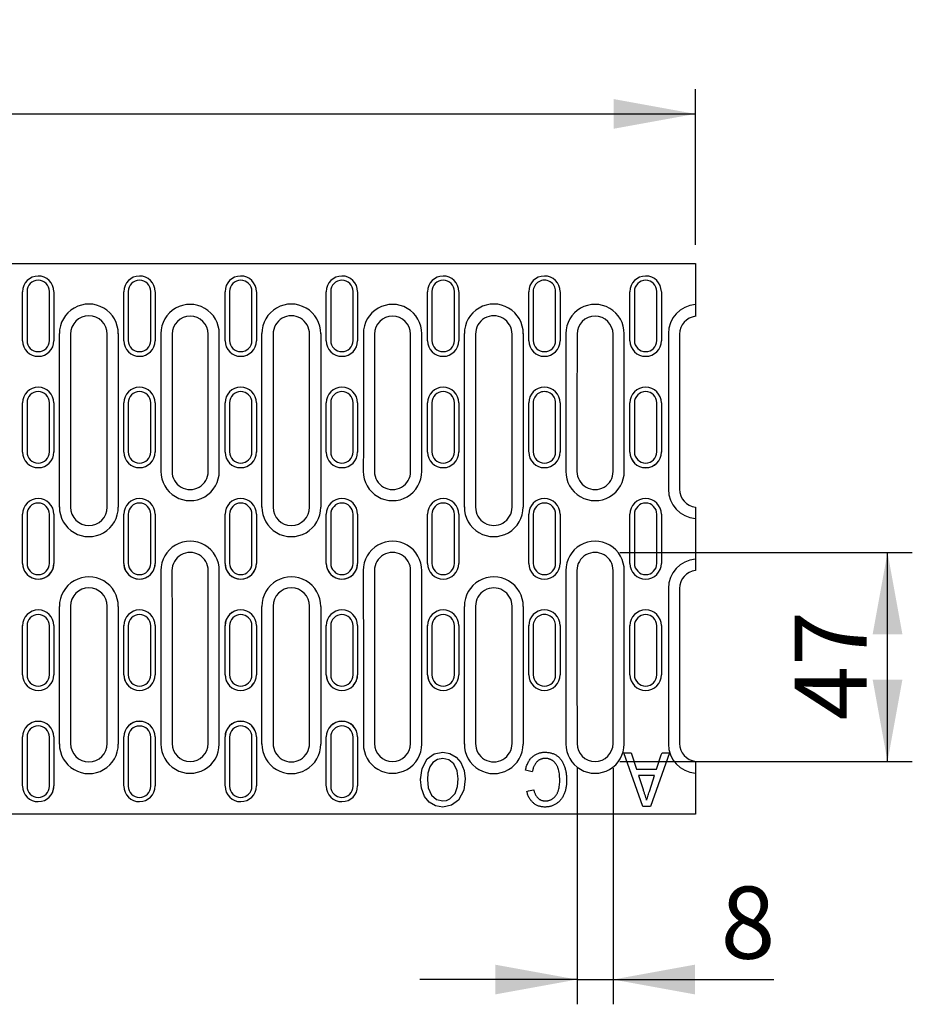
# Model space of a CAD drawing. Units: millimetres. Extents: x 13 to 195, y 16 to 288.
# Drawn here: x 123 to 159, y 172 to 212 of the extents above; entities that cross this region are included whole.
import ezdxf

# ---------------------------------------------------------------- set-up
doc = ezdxf.new("R2010")
doc.units = ezdxf.units.MM
doc.layers.add('FORMAT', color=7, linetype='Continuous')
doc.layers.add('GREY', color=8, linetype='Continuous')
doc.styles.add('SLDTEXTSTYLE0', font='TXT', dxfattribs={"width": 0.75})
doc.dimstyles.new('SLDDIMSTYLE0', dxfattribs={"dimtxt": 2.910417, "dimasz": 3.302, "dimexe": 0, "dimexo": 0.0625, "dimgap": 0.727604, "dimtad": 1, "dimlfac": 8, "dimrnd": 1e-09, "dimzin": 12, "dimdsep": 46, "dimtxsty": 'SLDTEXTSTYLE0', "dimsah": 1, "dimcen": 0.09, "dimadec": 0, "dimazin": 3, "dimtfac": 1, "dimtofl": 0, "dimtmove": 0, "dimatfit": 3, "dimfxl": 1, "dimfrac": 2, "dimtolj": 1, "dimtzin": 12, "dimarcsym": 0})
doc.dimstyles.new('SLDDIMSTYLE1', dxfattribs={"dimtxt": 2.910417, "dimasz": 3.302, "dimexe": 0, "dimexo": 0.0625, "dimgap": 0.727604, "dimtad": 1, "dimlfac": 8, "dimrnd": 1e-09, "dimzin": 12, "dimdsep": 46, "dimtxsty": 'SLDTEXTSTYLE0', "dimsah": 1, "dimcen": 0.09, "dimadec": 0, "dimazin": 3, "dimtfac": 1, "dimtmove": 0, "dimatfit": 0, "dimfxl": 1, "dimfrac": 2, "dimtolj": 1, "dimtzin": 12, "dimarcsym": 0})

# ---------------------------------------------------------------- blocks, each defined once
blk = doc.blocks.new('_D')
at = {"layer": 'GREY'}
for p, q in [((60.858, 203.093), (60.858, 209.383)), ((150.678, 203.093), (150.678, 209.383)), ((60.858, 208.383), (150.678, 208.383))]:
    blk.add_line(p, q, dxfattribs=at)
for points in [[(60.858, 208.383), (64.16, 207.783), (64.16, 208.983)], [(150.678, 208.383), (147.376, 208.983), (147.376, 207.783)]]:
    blk.add_solid(points, dxfattribs=at)
at = {"layer": 'GREY', "insert": (102.549, 212.134), "char_height": 2.9104, "attachment_point": 1, "style": 'SLDTEXTSTYLE0'}
blk.add_mtext('500', dxfattribs=at)
blk = doc.blocks.new('_D_4')
at = {"layer": 'GREY'}
for p, q in [((145.901, 181.971), (145.901, 172.446)), ((147.355, 181.971), (147.355, 172.446)), ((145.901, 173.446), (139.551, 173.446)), ((145.901, 173.446), (147.355, 173.446)), ((147.355, 173.446), (153.85, 173.446))]:
    blk.add_line(p, q, dxfattribs=at)
for points in [[(145.901, 173.446), (142.599, 174.046), (142.599, 172.846)], [(147.355, 173.446), (150.657, 172.846), (150.657, 174.046)]]:
    blk.add_solid(points, dxfattribs=at)
at = {"layer": 'GREY', "insert": (151.699, 177.198), "char_height": 2.91, "attachment_point": 1, "style": 'SLDTEXTSTYLE0'}
blk.add_mtext('8', dxfattribs=at)
blk = doc.blocks.new('_D_5')
at = {"layer": 'GREY'}
for p, q in [((147.627, 190.685), (159.433, 190.686)), ((158.433, 182.246), (158.433, 190.686)), ((147.628, 182.245), (159.433, 182.246))]:
    blk.add_line(p, q, dxfattribs=at)
for points in [[(158.433, 190.686), (157.833, 187.384), (159.033, 187.384)], [(158.433, 182.246), (159.033, 185.548), (157.833, 185.548)]]:
    blk.add_solid(points, dxfattribs=at)
at = {"layer": 'GREY', "insert": (154.681, 183.905), "char_height": 2.9104, "attachment_point": 1, "rotation": 90.002, "style": 'SLDTEXTSTYLE0'}
blk.add_mtext('47', dxfattribs=at)

msp = doc.modelspace()

# ---------------------------------------------------------------- linework, layer by layer
at = {"layer": 'FORMAT'}
for p, q in [((60.858, 202.3459), (150.678, 202.3459)), ((150.678, 202.3459), (150.678, 202.093)), ((150.678, 202.093), (150.678, 200.6921)), ((123.5219, 199.2311), (123.5219, 201.2084)), ((123.7019, 201.2177), (123.7019, 199.2404)), ((124.6081, 199.2404), (124.6081, 201.2177)), ((124.7881, 201.2084), (124.7881, 199.2311)), ((127.6079, 199.2311), (127.6079, 201.2084)), ((127.7879, 201.2177), (127.7879, 199.2404)), ((128.6941, 199.2404), (128.6941, 201.2177)), ((128.8741, 201.2084), (128.8741, 199.2311)), ((131.6939, 199.2311), (131.6939, 201.2084)), ((131.8739, 201.2177), (131.8739, 199.2404)), ((132.7801, 199.2404), (132.7801, 201.2177)), ((132.9601, 201.2084), (132.9601, 199.2311)), ((135.7799, 199.2311), (135.7799, 201.2084)), ((135.9599, 201.2177), (135.9599, 199.2404)), ((136.8661, 199.2404), (136.8661, 201.2177)), ((137.0461, 201.2084), (137.0461, 199.2311)), ((139.8659, 199.2311), (139.8659, 201.2084)), ((140.0459, 201.2177), (140.0459, 199.2404)), ((140.9521, 199.2404), (140.9521, 201.2177)), ((141.1321, 201.2084), (141.1321, 199.2311)), ((143.9519, 199.2311), (143.9519, 201.2084)), ((144.1319, 201.2177), (144.1319, 199.2404)), ((145.0381, 199.2404), (145.0381, 201.2177)), ((145.2181, 201.2084), (145.2181, 199.2311)), ((148.0379, 199.2311), (148.0379, 201.2084)), ((148.2179, 201.2177), (148.2179, 199.2404)), ((149.1241, 199.2404), (149.1241, 201.2177)), ((149.3041, 201.2084), (149.3041, 199.2311)), ((150.678, 200.6921), (150.678, 200.2153)), ((150.678, 200.2153), (150.678, 200.2124)), ((125.01, 192.5145), (125.01, 199.5168)), ((125.46, 199.4951), (125.46, 192.5111)), ((126.936, 192.5111), (126.936, 199.4951)), ((127.386, 199.5168), (127.386, 192.5145)), ((133.182, 192.5145), (133.182, 199.5168)), ((133.632, 199.4951), (133.632, 192.5111)), ((135.108, 192.5111), (135.108, 199.4951)), ((135.558, 199.5168), (135.558, 192.5145)), ((141.354, 192.5145), (141.354, 199.5168)), ((141.804, 199.4951), (141.804, 192.5111)), ((143.28, 192.5111), (143.28, 199.4951)), ((143.73, 199.5168), (143.73, 192.5145)), ((123.6828, 197.1392), (123.6825, 197.1388)), ((124.6276, 197.1388), (124.6272, 197.1392)), ((127.7688, 197.1392), (127.7685, 197.1388)), ((128.7136, 197.1388), (128.7132, 197.1392)), ((131.8548, 197.1392), (131.8545, 197.1388)), ((132.7996, 197.1388), (132.7992, 197.1392)), ((135.9409, 197.1392), (135.9405, 197.1388)), ((136.8856, 197.1388), (136.8852, 197.1392)), ((140.0268, 197.1392), (140.0265, 197.1388)), ((140.9716, 197.1388), (140.9712, 197.1392)), ((144.1128, 197.1392), (144.1125, 197.1388)), ((145.0576, 197.1388), (145.0572, 197.1392)), ((123.5219, 194.7383), (123.5219, 196.7177)), ((123.7019, 196.7223), (123.7019, 194.743)), ((124.6081, 194.743), (124.6081, 196.7223)), ((124.7881, 196.7177), (124.7881, 194.7383)), ((127.6079, 194.7383), (127.6079, 196.7177)), ((127.7879, 196.7223), (127.7879, 194.743)), ((128.6941, 194.743), (128.6941, 196.7223)), ((128.8741, 196.7177), (128.8741, 194.7383)), ((131.6939, 194.7383), (131.6939, 196.7177)), ((131.8739, 196.7223), (131.8739, 194.743)), ((132.7801, 194.743), (132.7801, 196.7223)), ((132.9601, 196.7177), (132.9601, 194.7383)), ((135.7799, 194.7383), (135.7799, 196.7177)), ((135.9599, 196.7223), (135.9599, 194.743)), ((136.8661, 194.743), (136.8661, 196.7223)), ((137.0461, 196.7177), (137.0461, 194.7383)), ((139.8659, 194.7383), (139.8659, 196.7177)), ((140.0459, 196.7223), (140.0459, 194.743)), ((140.9521, 194.743), (140.9521, 196.7223)), ((141.1321, 196.7177), (141.1321, 194.7383)), ((143.9519, 194.7383), (143.9519, 196.7177)), ((144.1319, 196.7223), (144.1319, 194.743)), ((145.0381, 194.743), (145.0381, 196.7223)), ((145.2181, 196.7177), (145.2181, 194.7383)), ((148.0379, 194.7383), (148.0379, 196.7177)), ((148.2179, 196.7223), (148.2179, 194.743)), ((149.1241, 194.743), (149.1241, 196.7223)), ((149.3041, 196.7177), (149.3041, 194.7383)), ((145.9014, 193.9511), (145.8981, 193.9511)), ((147.3547, 193.9511), (147.3579, 193.9511)), ((150.678, 192.5098), (150.678, 192.5065)), ((150.678, 192.5065), (150.678, 192.0566)), ((123.5219, 190.2431), (123.5219, 192.2231)), ((123.7019, 192.2231), (123.7019, 190.2431)), ((124.6081, 190.2431), (124.6081, 192.2231)), ((124.7881, 192.2231), (124.7881, 190.2431)), ((127.6079, 190.2431), (127.6079, 192.2231)), ((127.7879, 192.2231), (127.7879, 190.2431)), ((128.6941, 190.2431), (128.6941, 192.2231)), ((128.8741, 192.2231), (128.8741, 190.2431)), ((131.6939, 190.2431), (131.6939, 192.2231)), ((131.8739, 192.2231), (131.8739, 190.2431)), ((132.7801, 190.2431), (132.7801, 192.2231)), ((132.9601, 192.2231), (132.9601, 190.2431)), ((135.7799, 190.2431), (135.7799, 192.2231)), ((135.9599, 192.2231), (135.9599, 190.2431)), ((136.8661, 190.2431), (136.8661, 192.2231)), ((137.0461, 192.2231), (137.0461, 190.2431)), ((139.8659, 190.2431), (139.8659, 192.2231)), ((140.0459, 192.2231), (140.0459, 190.2431)), ((140.9521, 190.2431), (140.9521, 192.2231)), ((141.1321, 192.2231), (141.1321, 190.2431)), ((143.9519, 190.2431), (143.9519, 192.2231)), ((144.1319, 192.2231), (144.1319, 190.2431)), ((145.0381, 190.2431), (145.0381, 192.2231)), ((145.2181, 192.2231), (145.2181, 190.2431)), ((148.0379, 190.2431), (148.0379, 192.2231)), ((148.2179, 192.2231), (148.2179, 190.2431)), ((149.1241, 190.2431), (149.1241, 192.2231)), ((149.3041, 192.2231), (149.3041, 190.2431)), ((150.678, 192.0566), (150.678, 190.4097)), ((150.678, 190.4097), (150.678, 189.9598)), ((150.678, 189.9565), (150.678, 189.9598)), ((129.5571, 189.9551), (129.5538, 189.9551)), ((131.011, 189.9551), (131.0142, 189.9551)), ((137.7291, 189.9551), (137.7258, 189.9551)), ((139.183, 189.9551), (139.1862, 189.9551)), ((125.01, 182.9494), (125.01, 188.508)), ((125.46, 188.5151), (125.46, 182.9711)), ((126.936, 182.9711), (126.936, 188.5151)), ((127.386, 188.508), (127.386, 182.9494)), ((133.182, 182.9494), (133.182, 188.508)), ((133.632, 188.5151), (133.632, 182.9711)), ((135.108, 182.9711), (135.108, 188.5151)), ((135.558, 188.508), (135.558, 182.9494)), ((141.354, 182.9494), (141.354, 188.508)), ((141.804, 188.5151), (141.804, 182.9711)), ((143.28, 182.9711), (143.28, 188.5151)), ((143.73, 188.508), (143.73, 182.9494)), ((123.5219, 185.7486), (123.5219, 187.7279)), ((123.7019, 187.7233), (123.7019, 185.744)), ((124.6081, 185.744), (124.6081, 187.7233)), ((124.7881, 187.7279), (124.7881, 185.7486)), ((127.6079, 185.7486), (127.6079, 187.7279)), ((127.7879, 187.7233), (127.7879, 185.744)), ((128.6941, 185.744), (128.6941, 187.7233)), ((128.8741, 187.7279), (128.8741, 185.7486)), ((131.6939, 185.7486), (131.6939, 187.7279)), ((131.8739, 187.7233), (131.8739, 185.744)), ((132.7801, 185.744), (132.7801, 187.7233)), ((132.9601, 187.7279), (132.9601, 185.7486)), ((135.7799, 185.7486), (135.7799, 187.7279)), ((135.9599, 187.7233), (135.9599, 185.744)), ((136.8661, 185.744), (136.8661, 187.7233)), ((137.0461, 187.7279), (137.0461, 185.7486)), ((139.8659, 185.7486), (139.8659, 187.7279)), ((140.0459, 187.7233), (140.0459, 185.744)), ((140.9521, 185.744), (140.9521, 187.7233)), ((141.1321, 187.7279), (141.1321, 185.7486)), ((143.9519, 185.7486), (143.9519, 187.7279)), ((144.1319, 187.7233), (144.1319, 185.744)), ((145.0381, 185.744), (145.0381, 187.7233)), ((145.2181, 187.7279), (145.2181, 185.7486)), ((148.0379, 185.7486), (148.0379, 187.7279)), ((148.2179, 187.7233), (148.2179, 185.744)), ((149.1241, 185.744), (149.1241, 187.7233)), ((149.3041, 187.7279), (149.3041, 185.7486)), ((127.6075, 185.7493), (127.6418, 185.5436)), ((131.6935, 185.7493), (131.7278, 185.5436)), ((135.7795, 185.7493), (135.8138, 185.5436)), ((139.8655, 185.7493), (139.8998, 185.5436)), ((127.6418, 185.5436), (127.7437, 185.357)), ((127.7437, 185.357), (127.7721, 185.3314)), ((127.7685, 185.3275), (127.7688, 185.3271)), ((128.7132, 185.3271), (128.7136, 185.3275)), ((131.7278, 185.5436), (131.8297, 185.357)), ((131.8297, 185.357), (131.8581, 185.3314)), ((131.8545, 185.3275), (131.8548, 185.3271)), ((132.7992, 185.3271), (132.7996, 185.3275)), ((135.8138, 185.5436), (135.9157, 185.357)), ((135.9157, 185.357), (135.9441, 185.3314)), ((135.9405, 185.3275), (135.9409, 185.3271)), ((136.8852, 185.3271), (136.8856, 185.3275)), ((139.8998, 185.5436), (140.0017, 185.357)), ((140.0017, 185.357), (140.0301, 185.3314)), ((140.0265, 185.3275), (140.0268, 185.3271)), ((140.9712, 185.3271), (140.9716, 185.3275)), ((123.5219, 181.2579), (123.5219, 183.2352)), ((123.7019, 183.2259), (123.7019, 181.2486)), ((124.6081, 181.2486), (124.6081, 183.2259)), ((124.7881, 183.2352), (124.7881, 181.2579)), ((127.6079, 181.2579), (127.6079, 183.2352)), ((127.7879, 183.2259), (127.7879, 181.2486)), ((128.6941, 181.2486), (128.6941, 183.2259)), ((128.8741, 183.2352), (128.8741, 181.2579)), ((131.6939, 181.2579), (131.6939, 183.2352)), ((131.8739, 183.2259), (131.8739, 181.2486)), ((132.7801, 181.2486), (132.7801, 183.2259)), ((132.9601, 183.2352), (132.9601, 181.2579)), ((135.7799, 181.2579), (135.7799, 183.2352)), ((135.9599, 183.2259), (135.9599, 181.2486)), ((136.8661, 181.2486), (136.8661, 183.2259)), ((137.0461, 183.2352), (137.0461, 181.2579)), ((139.8576, 182.3473), (140.1416, 182.5494)), ((140.1416, 182.5494), (140.4831, 182.6203)), ((140.4831, 182.6203), (140.7707, 182.5719)), ((140.7707, 182.5719), (141.0227, 182.4252)), ((141.0227, 182.4252), (141.2112, 182.2027)), ((147.7896, 182.5983), (148.0847, 182.5983)), ((147.7896, 182.5983), (147.7896, 182.5926)), ((148.552, 180.4356), (147.7896, 182.5926)), ((149.6275, 182.5983), (148.8626, 180.4356)), ((149.3308, 182.5983), (149.6275, 182.5983)), ((139.6453, 181.9582), (139.8576, 182.3473)), ((139.9583, 182.0246), (139.8808, 181.7757)), ((140.0856, 182.2053), (139.9583, 182.0246)), ((140.2676, 182.3299), (140.0856, 182.2053)), ((140.4844, 182.3714), (140.2676, 182.3299)), ((140.7306, 182.3154), (140.4844, 182.3714)), ((140.9255, 182.1547), (140.7306, 182.3154)), ((141.0683, 181.8667), (140.9255, 182.1547)), ((141.2112, 182.2027), (141.3409, 181.8841)), ((150.678, 182.251), (150.678, 182.2539)), ((150.678, 182.251), (150.678, 181.7741)), ((139.5831, 181.5176), (139.6453, 181.9582)), ((139.8808, 181.7757), (139.86, 181.5154)), ((141.1062, 181.5461), (141.0683, 181.8667)), ((141.3409, 181.8841), (141.3831, 181.5426)), ((144.097, 181.8313), (143.82, 181.9021)), ((148.3014, 181.9346), (149.114, 181.9346)), ((148.3828, 181.68), (148.5658, 181.1187)), ((149.0327, 181.68), (148.3828, 181.68)), ((148.8375, 181.0811), (149.0327, 181.68)), ((150.678, 181.7741), (150.678, 180.3733)), ((124.7841, 181.1842), (124.7885, 181.2591)), ((139.5831, 181.5233), (139.5915, 181.5773)), ((139.62, 181.1682), (139.5831, 181.5176)), ((139.86, 181.5154), (139.8967, 181.1862)), ((140.9865, 180.9519), (141.0831, 181.2411)), ((141.0831, 181.2411), (141.1062, 181.5461)), ((141.3831, 181.5426), (141.3271, 181.0914)), ((124.7446, 181.0509), (124.7841, 181.1842)), ((139.7444, 180.8402), (139.62, 181.1682)), ((139.9328, 180.6102), (139.7444, 180.8402)), ((139.8967, 181.1862), (140.0323, 180.8856)), ((140.0323, 180.8856), (140.2291, 180.7173)), ((140.7727, 180.7366), (140.9865, 180.9519)), ((141.3271, 181.0914), (141.116, 180.6912)), ((143.8754, 181.0408), (143.8754, 181.0349)), ((144.1523, 181.106), (144.1523, 181.1001)), ((140.1887, 180.4586), (139.9328, 180.6102)), ((140.4818, 180.4079), (140.1887, 180.4586)), ((140.2291, 180.7173), (140.4805, 180.6568)), ((140.4805, 180.6568), (140.6321, 180.6766)), ((140.4805, 180.6628), (140.4805, 180.6568)), ((140.8312, 180.4777), (140.4818, 180.4079)), ((140.6321, 180.6766), (140.7727, 180.7366)), ((141.116, 180.6912), (140.8312, 180.4777)), ((148.8626, 180.4356), (148.552, 180.4356)), ((148.7077, 180.6905), (148.7077, 180.6845)), ((150.678, 180.1204), (60.858, 180.1204)), ((150.678, 180.3733), (150.678, 180.1204))]:
    msp.add_line(p, q, dxfattribs=at)
for centre, radius, start, end in [((124.155, 201.2074), 0.6331, 0.50203, 179.91164), ((124.155, 201.2177), 0.4531, 360, 180), ((128.241, 201.2074), 0.6331, 0.5025, 179.91155), ((128.241, 201.217), 0.4531, 0.13104, 179.91046), ((132.327, 201.2074), 0.6331, 0.50222, 179.91161), ((132.327, 201.2177), 0.4531, 360, 180), ((136.413, 201.2074), 0.6331, 0.50183, 179.91167), ((136.413, 201.2177), 0.4531, 0, 180), ((140.499, 201.2074), 0.6331, 0.50183, 179.91167), ((140.499, 201.217), 0.4531, 0.08961, 179.83768), ((144.585, 201.2074), 0.6331, 0.51527, 179.91173), ((144.585, 201.2177), 0.4531, 0.00001, 180.00001), ((148.671, 201.2074), 0.6331, 0.50222, 179.91161), ((148.671, 201.217), 0.4531, 0.16232, 179.91039), ((126.1981, 199.5203), 1.188, 359.52025, 180.16724), ((130.2841, 199.5192), 1.1768, 359.54574, 180.11507), ((134.3701, 199.5203), 1.188, 359.5171, 180.16725), ((138.4561, 199.5192), 1.1768, 359.5317, 180.11508), ((142.5421, 199.5203), 1.188, 359.51685, 180.16726), ((146.6281, 199.5192), 1.1768, 359.53812, 180.11513), ((150.7693, 199.518), 1.178, 94.4412, 180.05626), ((126.198, 199.4951), 0.738, 0.04311, 180), ((130.284, 199.4941), 0.7268, 0.08431, 179.88098), ((134.37, 199.4951), 0.738, 359.99998, 180.05654), ((138.456, 199.4941), 0.7268, 0.08431, 179.88098), ((142.542, 199.4951), 0.738, 359.99996, 180.05131), ((146.628, 199.4941), 0.7268, 0.09666, 179.91558), ((150.768, 199.4941), 0.7268, 97.10952, 179.81434), ((124.155, 199.2321), 0.6331, 180.50203, 359.91164), ((124.155, 199.2411), 0.4531, 180.08961, 359.91039), ((128.241, 199.2321), 0.6331, 180.5023, 359.91158), ((128.241, 199.2411), 0.4531, 180.08954, 359.86896), ((132.327, 199.2321), 0.6331, 180.50183, 359.91167), ((132.327, 199.2411), 0.4531, 180.08948, 359.91052), ((136.413, 199.2321), 0.6331, 180.50222, 359.91161), ((136.413, 199.2411), 0.4531, 180.08948, 359.91052), ((140.499, 199.2321), 0.6331, 180.50222, 359.91161), ((140.499, 199.2411), 0.4531, 180.16232, 359.91039), ((144.585, 199.2321), 0.6331, 180.48961, 359.91176), ((144.585, 199.2411), 0.4531, 180.08953, 359.91044), ((148.671, 199.2321), 0.6331, 180.50183, 359.91167), ((148.671, 199.2411), 0.4531, 180.08961, 359.83768), ((124.155, 196.7174), 0.6331, 0.24798, 179.97796), ((124.155, 196.7223), 0.4531, 360, 180), ((128.241, 196.7174), 0.6331, 0.2489, 179.97787), ((128.241, 196.7221), 0.4531, 0.09827, 179.97768), ((132.327, 196.7174), 0.6331, 0.24837, 179.97793), ((132.327, 196.7223), 0.4531, 0, 180), ((136.413, 196.7174), 0.6331, 0.24758, 179.97799), ((136.413, 196.7223), 0.4531, 360, 180), ((140.499, 196.7174), 0.6331, 0.24758, 179.97799), ((140.499, 196.7221), 0.4531, 0.02239, 179.86281), ((144.585, 196.7174), 0.6331, 0.27382, 179.97804), ((144.585, 196.7223), 0.4531, 0.00001, 180.00001), ((148.671, 196.7174), 0.6331, 0.24837, 179.97793), ((148.671, 196.7221), 0.4531, 0.13719, 179.97761), ((124.155, 194.7386), 0.6331, 180.24798, 359.97793), ((124.155, 194.7431), 0.4531, 180.02245, 359.97755), ((128.241, 194.7386), 0.6331, 180.24851, 359.97787), ((128.241, 194.7431), 0.4531, 180.02238, 359.90172), ((132.327, 194.7386), 0.6331, 180.24759, 359.97796), ((132.327, 194.7431), 0.4531, 180.02231, 359.97769), ((136.413, 194.7386), 0.6331, 180.24837, 359.9779), ((136.413, 194.7431), 0.4531, 180.02231, 359.97769), ((140.499, 194.7386), 0.6331, 180.24837, 359.9779), ((140.499, 194.7431), 0.4531, 180.1372, 359.97755), ((144.585, 194.7386), 0.6331, 180.22179, 359.97804), ((144.585, 194.7431), 0.4531, 180.02237, 359.9776), ((148.671, 194.7377), 0.6335, 180.07458, 0), ((148.671, 194.7386), 0.6331, 180.24759, 359.97796), ((148.671, 194.7431), 0.4531, 180.02245, 359.8628), ((130.284, 193.9546), 1.1799, 179.51259, 0.1793), ((130.284, 193.9509), 0.7299, 179.98051, 0.09041), ((138.456, 193.9546), 1.1799, 179.51941, 0.17926), ((138.456, 193.9509), 0.7299, 179.98054, 0.09254), ((146.628, 193.9546), 1.1799, 179.51874, 0.17934), ((146.628, 193.9509), 0.7299, 179.9806, 0.13921), ((150.77, 193.2347), 1.182, 179.91865, 265.53835), ((150.768, 193.2309), 0.7301, 179.77792, 262.92112), ((124.155, 192.2231), 0.6331, 0, 180), ((128.241, 192.2231), 0.6331, 0, 180), ((132.327, 192.2231), 0.6331, 0, 180), ((136.413, 192.2231), 0.6331, 0, 180), ((140.499, 192.2231), 0.6331, 0, 180), ((144.585, 192.2231), 0.6331, 0, 180), ((148.671, 192.2231), 0.6331, 0, 180), ((124.155, 192.2231), 0.4531, 0, 180), ((126.198, 192.511), 1.188, 179.51729, 0.16725), ((126.198, 192.5111), 0.738, 180, 359.95999), ((128.241, 192.2231), 0.4531, 0, 180), ((132.327, 192.2231), 0.4531, 0, 180), ((134.37, 192.511), 1.188, 179.51069, 0.16725), ((134.37, 192.5111), 0.738, 180.05891, 0), ((136.413, 192.2231), 0.4531, 0, 180), ((140.499, 192.2231), 0.4531, 0, 180), ((142.542, 192.511), 1.188, 179.52398, 0.16724), ((142.542, 192.5111), 0.738, 179.93354, 0), ((144.585, 192.2231), 0.4531, 0, 180), ((148.671, 192.2231), 0.4531, 0, 180), ((130.2841, 189.9553), 1.1802, 359.51869, 180.17088), ((138.4561, 189.9553), 1.1802, 359.51844, 180.1709), ((146.6281, 189.9553), 1.1802, 359.53204, 180.17089), ((130.284, 189.9552), 0.7302, 359.91855, 180), ((138.456, 189.9552), 0.7302, 0, 180.11954), ((146.628, 189.9552), 0.7302, 0, 180.11954), ((150.7693, 189.2323), 1.1812, 94.42946, 180.11564), ((124.155, 190.2431), 0.6335, 179.93425, 0), ((124.155, 190.2431), 0.6331, 180, 0), ((124.155, 190.2431), 0.4531, 180, 0), ((128.241, 190.2431), 0.6335, 180, 0.04508), ((128.241, 190.2431), 0.6331, 180, 0), ((128.241, 190.2431), 0.4531, 180, 0), ((132.327, 190.2431), 0.6335, 180, 0.03824), ((132.327, 190.2431), 0.6331, 180, 0), ((132.327, 190.2431), 0.4531, 180, 0), ((136.413, 190.2431), 0.6335, 180, 0.03824), ((136.413, 190.2431), 0.6331, 180, 0), ((136.413, 190.2431), 0.4531, 180, 0), ((140.499, 190.2431), 0.6331, 180, 0), ((140.499, 190.2431), 0.4531, 180, 0), ((144.585, 190.2431), 0.6331, 180, 0), ((144.585, 190.2431), 0.4531, 180, 0), ((148.671, 190.2431), 0.6331, 180, 0), ((148.671, 190.2431), 0.4531, 180, 0), ((150.768, 189.2353), 0.73, 97.0778, 180.22175), ((126.1981, 188.5115), 1.188, 359.51411, 180.16724), ((134.3701, 188.5115), 1.188, 359.51411, 180.16724), ((142.5421, 188.5115), 1.188, 359.51411, 180.16724), ((126.198, 188.5151), 0.738, 0.0432, 180), ((134.37, 188.5151), 0.738, 0, 179.90807), ((142.542, 188.5151), 0.738, 359.94865, 180), ((124.155, 187.7277), 0.6331, 0.24798, 179.97793), ((124.155, 187.7233), 0.4531, 0, 180), ((128.241, 187.7277), 0.6331, 0.2489, 179.97784), ((128.241, 187.7231), 0.4531, 0.09828, 179.97762), ((132.327, 187.7286), 0.6335, 0, 179.92542), ((132.327, 187.7277), 0.6331, 0.24837, 179.9779), ((132.327, 187.7233), 0.4531, 0, 180), ((136.413, 187.7277), 0.6331, 0.24759, 179.97796), ((136.413, 187.7233), 0.4531, 360, 180), ((140.499, 187.7277), 0.6331, 0.24759, 179.97796), ((140.499, 187.7231), 0.4531, 0.02245, 179.8628), ((144.585, 187.7277), 0.6331, 0.27382, 179.97801), ((144.585, 187.7233), 0.4531, 0.00001, 180.00001), ((148.671, 187.7277), 0.6331, 0.24837, 179.9779), ((148.671, 187.7231), 0.4531, 0.1372, 179.97755), ((124.155, 185.7489), 0.6331, 180.24798, 359.97796), ((124.155, 185.7442), 0.4531, 180.02239, 359.97761), ((128.241, 185.7489), 0.6331, 180.24851, 359.9779), ((128.241, 185.7442), 0.4531, 180.02232, 359.90173), ((128.2567, 185.7483), 0.6178, 317.11593, 0.08549), ((132.327, 185.7489), 0.6331, 180.24758, 359.97799), ((132.327, 185.7442), 0.4531, 180.02225, 359.97775), ((132.3427, 185.7483), 0.6179, 317.1165, 0.08546), ((136.413, 185.7489), 0.6331, 180.24837, 359.97793), ((136.413, 185.7442), 0.4531, 180.02225, 359.97775), ((136.4286, 185.7484), 0.6179, 317.11926, 0.08284), ((140.499, 185.7489), 0.6331, 180.24837, 359.97793), ((140.499, 185.7442), 0.4531, 180.13719, 359.97761), ((140.5146, 185.7484), 0.6179, 317.11926, 0.08284), ((144.585, 185.7489), 0.6331, 180.22179, 359.97807), ((144.585, 185.7442), 0.4531, 180.02231, 359.97767), ((148.671, 185.7489), 0.6331, 180.24758, 359.97799), ((148.671, 185.7442), 0.4531, 180.02239, 359.86281), ((124.155, 183.2342), 0.6331, 0.50203, 179.91164), ((124.155, 183.2259), 0.4531, 0, 180), ((128.241, 183.2358), 0.6335, 0.23807, 179.94611), ((128.241, 183.2342), 0.6331, 0.5025, 179.91155), ((128.241, 183.2252), 0.4531, 0.13104, 179.91046), ((132.327, 183.2358), 0.6335, 0.22663, 179.94606), ((132.327, 183.2342), 0.6331, 0.50222, 179.91161), ((132.327, 183.2259), 0.4531, 360, 180), ((136.413, 183.2358), 0.6335, 0.22663, 179.94606), ((136.413, 183.2342), 0.6331, 0.50183, 179.91167), ((136.413, 183.2259), 0.4531, 0, 180), ((126.198, 182.946), 1.188, 179.52025, 0.16724), ((126.198, 182.9711), 0.738, 180.04311, 360), ((130.284, 182.9471), 1.1768, 179.5317, 0.11507), ((130.284, 182.9722), 0.7268, 180.08431, 359.88098), ((134.37, 182.946), 1.188, 179.5171, 0.16725), ((134.37, 182.9711), 0.738, 179.99998, 0.05654), ((138.456, 182.9471), 1.1768, 179.54574, 0.11506), ((138.456, 182.9722), 0.7268, 180.08431, 359.88098), ((142.542, 182.946), 1.188, 179.52368, 0.16722), ((142.542, 182.9711), 0.738, 179.99996, 0.05131), ((146.628, 182.9471), 1.1768, 179.53812, 0.11513), ((146.628, 182.9722), 0.7268, 180.0844, 359.84046), ((150.77, 182.949), 1.1787, 179.97822, 265.52638), ((150.768, 182.9722), 0.7268, 180.22508, 262.88911), ((124.155, 181.2589), 0.6331, 180.50203, 359.91164), ((124.155, 181.2493), 0.4531, 180.08961, 359.91039), ((128.241, 181.2589), 0.6331, 180.5023, 359.91158), ((128.241, 181.2493), 0.4531, 180.08954, 359.86896), ((132.327, 181.2589), 0.6331, 180.50183, 359.91167), ((132.327, 181.2493), 0.4531, 180.08948, 359.91052), ((136.413, 181.2589), 0.6331, 180.50222, 359.91161), ((136.413, 181.2493), 0.4531, 180.08948, 359.91052)]:
    msp.add_arc(centre, radius, start, end, dxfattribs=at)
for centre, major_axis, ratio, start_param, end_param in [((120.5234, 191.2331), (0.1571, 171.7678), 0.0174311, 4.7589772, 4.7705045), ((127.7867, 191.2331), (-0.1571, 171.7678), 0.0174311, 1.5126808, 1.5242081), ((124.6094, 191.2331), (0.1571, 171.7678), 0.0174311, 4.7589772, 4.7705045), ((131.8727, 191.2331), (-0.1571, 171.7678), 0.0174311, 1.5126808, 1.5242081), ((128.6954, 191.2331), (0.1571, 171.7678), 0.0174311, 4.7589772, 4.7705045), ((135.9587, 191.2331), (-0.1571, 171.7678), 0.0174311, 1.5126808, 1.5242081), ((132.7814, 191.2331), (0.1571, 171.7678), 0.0174311, 4.7589772, 4.7705045), ((140.0447, 191.2331), (-0.1571, 171.7678), 0.0174311, 1.5126808, 1.5242081), ((136.8674, 191.2331), (0.1571, 171.7678), 0.0174311, 4.7589772, 4.7705045), ((144.1307, 191.2331), (-0.1571, 171.7678), 0.0174311, 1.5126808, 1.5242081), ((148.2167, 191.2331), (-0.1571, 171.7678), 0.0174311, 1.5126808, 1.5242081), ((145.0394, 191.2331), (0.1571, 171.7678), 0.0174311, 4.7589772, 4.7705045), ((152.3027, 191.2331), (-0.1571, 171.7678), 0.0174311, 1.5126808, 1.5242081), ((132.0942, 191.2331), (0, 171.7678), 0.0174093, 1.5225515, 1.5549304), ((132.5441, 191.2331), (0, 171.3178), 0.0174551, 1.5225515, 1.5549304), ((128.0238, 191.2331), (0, 171.1378), 0.0174551, 4.7282716, 4.7606846), ((128.024, 191.2331), (0, 171.3178), 0.0174551, 4.7282549, 4.7606339), ((128.4739, 191.2331), (0, 171.7678), 0.0174093, 4.7282549, 4.7606339), ((140.2662, 191.2331), (0, 171.7678), 0.0174093, 1.5225515, 1.5549304), ((140.7161, 191.2331), (0, 171.3178), 0.0174551, 1.5225515, 1.5549304), ((136.196, 191.2331), (0, 171.3178), 0.0174551, 4.7282549, 4.7606339), ((136.6459, 191.2331), (0, 171.7678), 0.0174093, 4.7282549, 4.7606339), ((148.4382, 191.2331), (0, 171.7678), 0.0174093, 1.5225515, 1.5549304), ((148.8881, 191.2331), (0, 171.3178), 0.0174551, 1.5225515, 1.5549304), ((144.368, 191.2331), (0, 171.3178), 0.0174551, 4.7282549, 4.7606339), ((144.8179, 191.2331), (0, 171.7678), 0.0174093, 4.7282549, 4.7606339), ((152.5782, 191.2331), (0, 171.7678), 0.0174093, 1.5225515, 1.5591335), ((153.0281, 191.2331), (0, 171.3178), 0.0174551, 1.5225515, 1.5591335), ((120.5234, 191.2331), (0.0786, 171.7678), 0.0174491, 4.7328013, 4.7443285), ((127.7867, 191.2331), (-0.0786, 171.7678), 0.0174491, 1.5388568, 1.550384), ((124.6094, 191.2331), (0.0786, 171.7678), 0.0174491, 4.7328013, 4.7443285), ((131.8727, 191.2331), (-0.0786, 171.7678), 0.0174491, 1.5388568, 1.550384), ((128.6954, 191.2331), (0.0786, 171.7678), 0.0174491, 4.7328013, 4.7443285), ((135.9587, 191.2331), (-0.0786, 171.7678), 0.0174491, 1.5388568, 1.550384), ((132.7814, 191.2331), (0.0786, 171.7678), 0.0174491, 4.7328013, 4.7443285), ((140.0447, 191.2331), (-0.0786, 171.7678), 0.0174491, 1.5388568, 1.550384), ((136.8674, 191.2331), (0.0786, 171.7678), 0.0174491, 4.7328013, 4.7443285), ((144.1307, 191.2331), (-0.0786, 171.7678), 0.0174491, 1.5388568, 1.550384), ((148.2167, 191.2331), (-0.0786, 171.7678), 0.0174491, 1.5388568, 1.550384), ((145.0394, 191.2331), (0.0786, 171.7678), 0.0174491, 4.7328013, 4.7443285), ((152.3027, 191.2331), (-0.0786, 171.7678), 0.0174491, 1.5388568, 1.550384), ((120.5234, 191.2331), (0, 171.7678), 0.0174551, 4.7066254, 4.7181526), ((127.7867, 191.2331), (0, 171.7678), 0.0174551, 1.5650327, 1.57656), ((124.6094, 191.2331), (0, 171.7678), 0.0174551, 4.7066254, 4.7181526), ((131.8727, 191.2331), (0, 171.7678), 0.0174551, 1.5650327, 1.57656), ((128.6954, 191.2331), (0, 171.7678), 0.0174551, 4.7066254, 4.7181526), ((135.9587, 191.2331), (0, 171.7678), 0.0174551, 1.5650327, 1.57656), ((132.7814, 191.2331), (0, 171.7678), 0.0174551, 4.7066254, 4.7181526), ((140.0447, 191.2331), (0, 171.7678), 0.0174551, 1.5650327, 1.57656), ((136.8674, 191.2331), (0, 171.7678), 0.0174551, 4.7066254, 4.7181526), ((144.1307, 191.2331), (0, 171.7678), 0.0174551, 1.5650327, 1.57656), ((148.2167, 191.2331), (0, 171.7678), 0.0174551, 1.5650327, 1.57656), ((132.0942, 191.2331), (0, 171.7678), 0.0174093, 1.5782562, 1.6190412), ((132.5441, 191.2331), (0, 171.3178), 0.0174551, 1.5782562, 1.6190412), ((128.024, 191.2331), (0, 171.3178), 0.0174551, 4.6641441, 4.7049291), ((128.4739, 191.2331), (0, 171.7678), 0.0174093, 4.6641441, 4.7049291), ((140.2662, 191.2331), (0, 171.7678), 0.0174093, 1.5782562, 1.6190412), ((140.7161, 191.2331), (0, 171.3178), 0.0174551, 1.5782562, 1.6190412), ((136.196, 191.2331), (0, 171.3178), 0.0174551, 4.6641441, 4.7049291), ((136.6459, 191.2331), (0, 171.7678), 0.0174093, 4.6641441, 4.7049291), ((148.4382, 191.2331), (0, 171.7678), 0.0174093, 1.5782562, 1.6190412), ((148.8881, 191.2331), (0, 171.3178), 0.0174551, 1.5782562, 1.6190412), ((144.368, 191.2331), (0, 171.3178), 0.0174551, 4.6641441, 4.7049291), ((144.8179, 191.2331), (0, 171.7678), 0.0174093, 4.6641441, 4.7049291), ((152.5782, 191.2331), (0, 171.7678), 0.0174093, 1.5824591, 1.6190412), ((153.0281, 191.2331), (0, 171.3178), 0.0174551, 1.5824591, 1.6190412), ((120.5234, 191.2331), (-0.0786, 171.7678), 0.0174491, 4.6804494, 4.6919767), ((127.7867, 191.2331), (0.0786, 171.7678), 0.0174491, 1.5912086, 1.6027359), ((124.6094, 191.2331), (-0.0786, 171.7678), 0.0174491, 4.6804494, 4.6919767), ((131.8727, 191.2331), (0.0786, 171.7678), 0.0174491, 1.5912086, 1.6027359), ((128.6954, 191.2331), (-0.0786, 171.7678), 0.0174491, 4.6804494, 4.6919767), ((135.9587, 191.2331), (0.0786, 171.7678), 0.0174491, 1.5912086, 1.6027359), ((132.7814, 191.2331), (-0.0786, 171.7678), 0.0174491, 4.6804494, 4.6919767), ((140.0447, 191.2331), (0.0786, 171.7678), 0.0174491, 1.5912086, 1.6027359), ((136.8674, 191.2331), (-0.0786, 171.7678), 0.0174491, 4.6804494, 4.6919767), ((144.1307, 191.2331), (0.0786, 171.7678), 0.0174491, 1.5912086, 1.6027359), ((140.9534, 191.2331), (-0.0786, 171.7678), 0.0174491, 4.6804494, 4.6919767), ((148.2167, 191.2331), (0.0786, 171.7678), 0.0174491, 1.5912086, 1.6027359), ((145.0394, 191.2331), (-0.0786, 171.7678), 0.0174491, 4.6804494, 4.6919767), ((152.3027, 191.2331), (0.0786, 171.7678), 0.0174491, 1.5912086, 1.6027359), ((120.5234, 191.2331), (-0.1571, 171.7678), 0.0174311, 4.6542735, 4.6658007), ((127.7867, 191.2331), (0.1571, 171.7678), 0.0174311, 1.6173846, 1.6289118), ((124.6094, 191.2331), (-0.1571, 171.7678), 0.0174311, 4.6542735, 4.6658007), ((131.8727, 191.2331), (0.1571, 171.7678), 0.0174311, 1.6173846, 1.6289118), ((128.6954, 191.2331), (-0.1571, 171.7678), 0.0174311, 4.6542735, 4.6658007), ((135.9587, 191.2331), (0.1571, 171.7678), 0.0174311, 1.6173846, 1.6289118), ((132.7814, 191.2331), (-0.1571, 171.7678), 0.0174311, 4.6542735, 4.6658007), ((140.0447, 191.2331), (0.1571, 171.7678), 0.0174311, 1.6173846, 1.6289118), ((148.2026, 191.2331), (-55.963, 171.7656), 0.0154435, 1.6160565, 1.6199258), ((149.2129, 191.2331), (55.963, 171.7656), 0.0154435, 4.6632595, 4.6671288), ((148.9546, 191.2331), (728.0197, 171.5562), 0.0117066, 4.7026537, 4.703034)]:
    msp.add_ellipse(centre, major_axis=major_axis, ratio=ratio, start_param=start_param, end_param=end_param, dxfattribs=at)
for points, knots in [([(143.82, 181.9021), (143.8269, 181.9306), (143.8402, 181.9862), (143.8662, 182.0659), (143.8948, 182.141), (143.9281, 182.2106), (143.9656, 182.275), (144.0065, 182.3342), (144.0515, 182.3884), (144.1003, 182.4372), (144.1526, 182.4804), (144.2079, 182.5179), (144.2661, 182.5494), (144.327, 182.5757), (144.391, 182.5955), (144.4578, 182.6096), (144.5272, 182.6185), (144.5745, 182.6197), (144.5984, 182.6203)], [0, 0, 0, 0, 0.0760215, 0.1482959, 0.2176875, 0.2844402, 0.348465, 0.4108227, 0.4711169, 0.5308903, 0.5896045, 0.6469738, 0.7040496, 0.7610212, 0.8186338, 0.8775431, 0.9378547, 1, 1, 1, 1]), ([(144.5984, 182.6203), (144.6231, 182.6199), (144.6716, 182.619), (144.7424, 182.6126), (144.8098, 182.6014), (144.8734, 182.5858), (144.9337, 182.5664), (144.9905, 182.5424), (145.0434, 182.5131), (145.0932, 182.4801), (145.1395, 182.4428), (145.1831, 182.4016), (145.2231, 182.356), (145.2611, 182.3069), (145.296, 182.2539), (145.3277, 182.1968), (145.3566, 182.1358), (145.3828, 182.0713), (145.4059, 182.0041), (145.4264, 181.9356), (145.4431, 181.8655), (145.4576, 181.7946), (145.4682, 181.7221), (145.4762, 181.6486), (145.4804, 181.5738), (145.4812, 181.5235), (145.4816, 181.4981)], [0, 0, 0, 0, 0.0457978, 0.0898853, 0.1319599, 0.1724761, 0.2113345, 0.2494743, 0.2867359, 0.323415, 0.3601653, 0.3970907, 0.4346406, 0.4728189, 0.5122458, 0.5523933, 0.594185, 0.6375349, 0.6817287, 0.7261152, 0.7704628, 0.8155096, 0.8607152, 0.9064801, 0.9528711, 1, 1, 1, 1]), ([(144.624, 182.3714), (144.6075, 182.371), (144.5752, 182.3702), (144.5278, 182.3634), (144.4823, 182.3533), (144.439, 182.3378), (144.3972, 182.3189), (144.3573, 182.2955), (144.3194, 182.2676), (144.2839, 182.2354), (144.2505, 182.1992), (144.2203, 182.1587), (144.1923, 182.1145), (144.1679, 182.0656), (144.1452, 182.0132), (144.1264, 181.9561), (144.1099, 181.8952), (144.1013, 181.8529), (144.097, 181.8313)], [0, 0, 0, 0, 0.0596118, 0.1170909, 0.1728492, 0.2281974, 0.2833652, 0.3390942, 0.3955167, 0.4532186, 0.5127479, 0.5735562, 0.6364625, 0.7021136, 0.7713953, 0.8435878, 0.9198755, 1, 1, 1, 1]), ([(145.2046, 181.4968), (145.2038, 181.5405), (145.2023, 181.6251), (145.1895, 181.7479), (145.1693, 181.8624), (145.1444, 181.9516), (145.1207, 182.018), (145.1002, 182.0638), (145.0778, 182.1067), (145.0532, 182.1463), (145.0256, 182.1822), (144.9964, 182.2158), (144.9642, 182.2456), (144.9299, 182.2718), (144.8945, 182.2952), (144.858, 182.3155), (144.8209, 182.3329), (144.7828, 182.3468), (144.7442, 182.358), (144.7047, 182.366), (144.6646, 182.3701), (144.6375, 182.371), (144.624, 182.3714)], [0, 0, 0, 0, 0.1111462, 0.2154429, 0.3138172, 0.4066813, 0.450752, 0.4932625, 0.53426, 0.5736268, 0.6118292, 0.6494912, 0.6865851, 0.7231773, 0.7591733, 0.7944622, 0.8292351, 0.8632202, 0.8975652, 0.9312144, 0.9655066, 1, 1, 1, 1]), ([(145.4816, 181.4981), (145.4812, 181.4707), (145.4806, 181.4167), (145.4753, 181.3369), (145.4668, 181.2599), (145.4546, 181.1856), (145.4392, 181.1141), (145.42, 181.0451), (145.3976, 180.9789), (145.3716, 180.9154), (145.3428, 180.855), (145.3108, 180.7982), (145.2755, 180.7454), (145.238, 180.6957), (145.1968, 180.6505), (145.1528, 180.6089), (145.1065, 180.5704), (145.0568, 180.5367), (145.0053, 180.5064), (144.9524, 180.4798), (144.8978, 180.458), (144.8422, 180.4397), (144.7854, 180.4253), (144.7271, 180.4155), (144.6675, 180.4092), (144.6273, 180.4084), (144.6071, 180.4079)], [0, 0, 0, 0, 0.0523172, 0.1033534, 0.1526638, 0.2003657, 0.2471266, 0.2925432, 0.3370292, 0.3807383, 0.4234655, 0.4648849, 0.5051991, 0.5446774, 0.5836583, 0.6220189, 0.6601577, 0.6985667, 0.736574, 0.7741239, 0.8115445, 0.8486304, 0.8858204, 0.9232491, 0.9614345, 1, 1, 1, 1]), ([(144.6209, 180.6568), (144.6374, 180.6571), (144.6699, 180.6576), (144.7174, 180.6636), (144.7631, 180.6724), (144.8065, 180.6855), (144.8479, 180.7018), (144.887, 180.7225), (144.9244, 180.7461), (144.9593, 180.774), (144.9921, 180.8044), (145.0223, 180.8377), (145.0498, 180.8735), (145.0751, 180.9117), (145.0975, 180.9526), (145.118, 180.9956), (145.1353, 181.0415), (145.1551, 181.1057), (145.1752, 181.1886), (145.1918, 181.29), (145.2027, 181.3929), (145.204, 181.4621), (145.2046, 181.4968)], [0, 0, 0, 0, 0.0428151, 0.0843898, 0.124581, 0.1637676, 0.2021717, 0.2402811, 0.2785971, 0.3173444, 0.3563816, 0.3949102, 0.4342493, 0.4738081, 0.5141287, 0.5556017, 0.5977752, 0.6418181, 0.7306683, 0.8197093, 0.9094933, 1, 1, 1, 1]), ([(144.6071, 180.4079), (144.5843, 180.4084), (144.5395, 180.4094), (144.4739, 180.4172), (144.4112, 180.4304), (144.3509, 180.4477), (144.2937, 180.4715), (144.239, 180.4995), (144.1876, 180.5336), (144.1385, 180.5719), (144.0933, 180.6153), (144.0509, 180.6626), (144.0126, 180.7144), (143.9777, 180.7704), (143.9461, 180.8301), (143.9191, 180.8947), (143.8944, 180.9629), (143.8818, 181.0106), (143.8754, 181.0349)], [0, 0, 0, 0, 0.0652549, 0.128015, 0.1887209, 0.2485308, 0.3073906, 0.365537, 0.4242591, 0.4836231, 0.5434658, 0.6036844, 0.6653438, 0.7276395, 0.792436, 0.8588204, 0.9280029, 1, 1, 1, 1]), ([(144.1523, 181.1001), (144.1575, 181.0815), (144.1676, 181.0452), (144.1851, 180.9929), (144.2052, 180.9449), (144.2263, 180.9006), (144.2492, 180.8603), (144.2739, 180.8238), (144.3003, 180.7912), (144.3285, 180.7625), (144.3588, 180.7376), (144.3907, 180.7161), (144.4245, 180.6975), (144.4602, 180.6826), (144.4979, 180.6707), (144.5373, 180.6626), (144.5786, 180.6579), (144.6067, 180.6572), (144.6209, 180.6568)], [0, 0, 0, 0, 0.0824562, 0.1609532, 0.2347784, 0.3043058, 0.3700748, 0.4324469, 0.4918459, 0.548762, 0.6037519, 0.6586249, 0.7125157, 0.7678614, 0.8232446, 0.8803626, 0.9391226, 1, 1, 1, 1]), ([(148.5658, 181.1187), (148.573, 181.0967), (148.5871, 181.0538), (148.6074, 180.9911), (148.6268, 180.9318), (148.6457, 180.8762), (148.6623, 180.8234), (148.6783, 180.7742), (148.6936, 180.7283), (148.7031, 180.6987), (148.7077, 180.6845)], [0, 0, 0, 0, 0.1522571, 0.2964402, 0.4328423, 0.5614659, 0.6826207, 0.7959925, 0.9015839, 1, 1, 1, 1]), ([(148.7077, 180.6845), (148.7293, 180.7498), (148.7728, 180.882), (148.8158, 181.0143), (148.8375, 181.0811)], [0, 0, 0, 0, 0.4947573, 1, 1, 1, 1])]:
    msp.add_open_spline(points, degree=3, knots=knots, dxfattribs=at)

# ---------------------------------------------------------------- dimensions: what is measured, and where the dimension line sits
at = {"layer": 'GREY'}
dim = msp.add_linear_dim(base=(150.678, 208.3826), p1=(60.858, 202.093), p2=(150.678, 202.093), text='500', dimstyle='SLDDIMSTYLE0', dxfattribs=at)
dim.commit()
dim.dimension.update_dxf_attribs({"geometry": '_D', "text_midpoint": (105.7743, 208.3826), "dimtype": 160})
for base, p1, p2, angle, text, dimstyle, picture, middle in [((158.4329, 190.6858), (146.6276, 182.2454), (146.6273, 190.6854), 270.00195, '47', 'SLDDIMSTYLE0', '_D_5', (158.433, 186.0553)), ((147.3548, 173.4463), (145.9012, 182.9711), (147.3548, 182.9711), 0, '8', 'SLDDIMSTYLE1', '_D_4', (152.7744, 173.4463))]:
    dim = msp.add_linear_dim(base=base, p1=p1, p2=p2, angle=angle, text=text, dimstyle=dimstyle, dxfattribs=at)
    dim.commit()
    dim.dimension.update_dxf_attribs({"geometry": picture, "text_midpoint": middle, "dimtype": 160})

doc.saveas('drawing.dxf')
